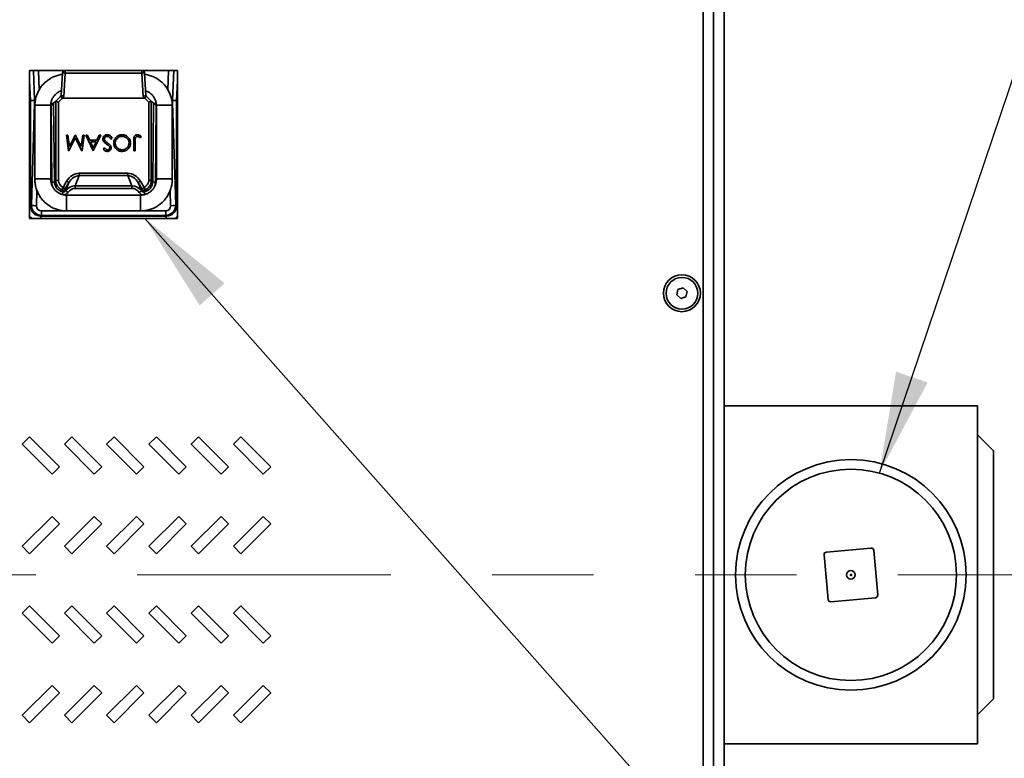
# Model space of a CAD drawing. Units: inches. Extents: x 0.2 to 8.4, y 0.1 to 10.9.
# Drawn here: x 3.7 to 4.6, y 8 to 8.7 of the extents above; entities that cross this region are included whole.
import ezdxf

# ---------------------------------------------------------------- set-up
doc = ezdxf.new("R2010")
doc.units = ezdxf.units.IN
doc.header["$MEASUREMENT"] = 0
doc.header["$PDSIZE"] = -1
doc.linetypes.add('PHANTOM', pattern=[0.5, 0.25, -0.05, 0.05, -0.05, 0.05, -0.05])
doc.layers.add('WALL', color=7, linetype='Continuous', lineweight=50)
doc.styles.add('SLDTEXTSTYLE0', font='TXT', dxfattribs={"width": 0.605})
doc.dimstyles.new('SLDDIMSTYLE0', dxfattribs={"dimtxt": 0.101115, "dimasz": 0.1, "dimexe": 0, "dimexo": 0.0625, "dimgap": 0.025279, "dimtad": 0, "dimtih": 1, "dimtoh": 1, "dimlfac": 24, "dimrnd": 1e-09, "dimzin": 12, "dimdsep": 46, "dimlunit": 5, "dimtxsty": 'SLDTEXTSTYLE0', "dimsah": 1, "dimcen": 0.09, "dimadec": 0, "dimazin": 3, "dimtfac": 1, "dimtdec": 3, "dimtofl": 0, "dimtmove": 0, "dimatfit": 3, "dimfxl": 0, "dimfrac": 2, "dimtolj": 1, "dimtzin": 12, "dimarcsym": 0})
doc.dimstyles.new('SLDDIMSTYLE1', dxfattribs={"dimtxt": 0.18, "dimasz": 0.1, "dimexe": 0, "dimexo": 0.0625, "dimgap": 0, "dimtad": 0, "dimtih": 1, "dimtoh": 1, "dimdec": 0, "dimrnd": 1e-09, "dimzin": 0, "dimdsep": 46, "dimlunit": 5, "dimtxsty": 'Standard', "dimsah": 1, "dimcen": 0.09, "dimadec": 0, "dimazin": 0, "dimtfac": 0.1, "dimtdec": 0, "dimtofl": 0, "dimtmove": 0, "dimatfit": 3, "dimfxl": 0, "dimfrac": 2, "dimtolj": 1, "dimtzin": 0, "dimarcsym": 0})

# ---------------------------------------------------------------- blocks, each defined once
blk = doc.blocks.new('_D_1')
at = {"layer": 'WALL'}
for p, q in [((4.41963, 9.06023), (5.80852, 9.06023)), ((5.68352, 9.06023), (5.68352, 8.26288)), ((5.68352, 7.31023), (5.68352, 8.10759)), ((4.41963, 7.31023), (5.80852, 7.31023))]:
    blk.add_line(p, q, dxfattribs=at)
for points in [[(5.68352, 9.06023), (5.66852, 8.96023), (5.69852, 8.96023)], [(5.68352, 7.31023), (5.69852, 7.41023), (5.66852, 7.41023)]]:
    blk.add_solid(points, dxfattribs=at)
at = {"layer": 'WALL', "insert": (5.64108, 8.24187), "char_height": 0.10417, "attachment_point": 1, "style": 'SLDTEXTSTYLE0'}
blk.add_mtext('F', dxfattribs=at)

msp = doc.modelspace()

# ---------------------------------------------------------------- linework, layer by layer
at = {"color": 7, "linetype": 'Continuous', "lineweight": 35}
for p, q in [((4.35713, 9.06023), (4.35713, 7.31023)), ((4.34672, 9.04982), (4.34672, 7.32065)), ((4.3363, 7.33107), (4.3363, 9.0394)), ((3.81807, 8.68263), (3.67224, 8.68263)), ((3.67224, 8.68263), (3.67224, 8.5368)), ((3.70726, 8.68016), (3.70726, 8.68263)), ((3.78305, 8.68016), (3.78305, 8.68263)), ((3.81807, 8.5368), (3.81807, 8.68263)), ((3.70349, 8.65789), (3.70466, 8.68016)), ((3.70726, 8.68016), (3.70604, 8.65689)), ((3.78305, 8.68016), (3.70726, 8.68016)), ((3.78427, 8.65689), (3.78305, 8.68016)), ((3.78565, 8.68016), (3.78682, 8.65789)), ((3.67224, 8.65295), (3.67327, 8.65298)), ((3.67708, 8.65308), (3.67327, 8.65298)), ((3.67327, 8.65298), (3.67327, 8.54919)), ((3.67704, 8.65067), (3.67707, 8.65308)), ((3.6959, 8.6503), (3.69805, 8.65245)), ((3.69805, 8.65245), (3.70266, 8.65706)), ((3.70067, 8.65138), (3.69807, 8.65246)), ((3.69807, 8.57431), (3.69807, 8.65246)), ((3.70457, 8.65528), (3.70067, 8.65138)), ((3.70067, 8.65138), (3.70067, 8.57431)), ((3.70266, 8.65706), (3.70349, 8.65789)), ((3.70604, 8.65689), (3.70446, 8.65532)), ((3.70457, 8.65528), (3.78574, 8.65528)), ((3.78584, 8.65532), (3.78427, 8.65689)), ((3.78964, 8.65138), (3.78574, 8.65528)), ((3.78682, 8.65789), (3.78765, 8.65706)), ((3.78765, 8.65706), (3.79226, 8.65245)), ((3.79224, 8.65246), (3.78964, 8.65138)), ((3.78964, 8.57431), (3.78964, 8.65138)), ((3.79224, 8.65246), (3.79224, 8.57431)), ((3.79441, 8.6503), (3.79226, 8.65245)), ((3.81323, 8.65308), (3.81704, 8.65298)), ((3.81324, 8.65308), (3.81327, 8.65067)), ((3.81807, 8.65295), (3.81704, 8.65298)), ((3.81704, 8.54919), (3.81704, 8.65298)), ((3.67397, 8.54989), (3.67704, 8.65067)), ((3.67757, 8.65052), (3.67704, 8.65067)), ((3.67745, 8.64799), (3.67745, 8.5753)), ((3.69307, 8.5753), (3.69307, 8.64799)), ((3.69322, 8.65008), (3.69568, 8.65008)), ((3.69333, 8.64773), (3.6959, 8.6503)), ((3.69408, 8.57261), (3.69333, 8.64773)), ((3.6959, 8.6503), (3.69667, 8.57291)), ((3.79364, 8.57291), (3.79441, 8.6503)), ((3.79441, 8.6503), (3.79698, 8.64773)), ((3.79463, 8.65008), (3.79709, 8.65008)), ((3.79698, 8.64773), (3.79623, 8.57261)), ((3.79724, 8.64799), (3.79724, 8.5753)), ((3.81274, 8.65052), (3.81327, 8.65067)), ((3.81286, 8.5753), (3.81286, 8.64799)), ((3.81327, 8.65067), (3.81634, 8.54989)), ((3.71067, 8.60325), (3.7086, 8.61887)), ((3.7086, 8.61887), (3.71, 8.61887)), ((3.71, 8.61887), (3.7115, 8.60763)), ((3.71731, 8.61607), (3.71087, 8.60325)), ((3.7115, 8.60763), (3.71714, 8.61887)), ((3.71714, 8.61887), (3.71746, 8.61887)), ((3.72376, 8.60325), (3.71731, 8.61607)), ((3.71746, 8.61887), (3.72312, 8.60761)), ((3.72312, 8.60761), (3.72461, 8.61887)), ((3.72602, 8.61887), (3.72396, 8.60325)), ((3.72461, 8.61887), (3.72602, 8.61887)), ((3.73484, 8.60325), (3.72763, 8.61887)), ((3.72763, 8.61887), (3.72915, 8.61887)), ((3.72915, 8.61887), (3.73146, 8.61387)), ((3.73146, 8.61387), (3.73854, 8.61387)), ((3.74245, 8.61887), (3.73504, 8.60325)), ((3.73854, 8.61387), (3.74092, 8.61887)), ((3.74092, 8.61887), (3.74245, 8.61887)), ((3.75367, 8.61586), (3.75235, 8.61507)), ((3.7749, 8.60325), (3.7749, 8.6138)), ((3.7763, 8.61364), (3.7763, 8.60325)), ((3.78231, 8.61747), (3.78149, 8.61627)), ((3.71087, 8.60325), (3.71067, 8.60325)), ((3.72396, 8.60325), (3.72376, 8.60325)), ((3.73778, 8.61226), (3.7322, 8.61226)), ((3.7322, 8.61226), (3.73495, 8.60629)), ((3.73504, 8.60325), (3.73484, 8.60325)), ((3.73495, 8.60629), (3.73778, 8.61226)), ((3.74465, 8.60549), (3.74592, 8.60645)), ((3.7763, 8.60325), (3.7749, 8.60325)), ((3.69667, 8.57291), (3.69807, 8.57431)), ((3.70067, 8.57431), (3.69807, 8.57431)), ((3.72124, 8.57901), (3.71719, 8.56894)), ((3.72124, 8.58127), (3.76907, 8.58127)), ((3.72124, 8.57901), (3.72124, 8.58127)), ((3.76907, 8.57901), (3.72124, 8.57901)), ((3.76907, 8.57901), (3.76907, 8.58127)), ((3.77312, 8.56894), (3.76907, 8.57901)), ((3.79224, 8.57431), (3.78964, 8.57431)), ((3.79224, 8.57431), (3.79364, 8.57291)), ((3.70521, 8.56723), (3.70414, 8.56487)), ((3.70521, 8.56723), (3.70876, 8.57337)), ((3.70746, 8.56593), (3.70521, 8.56723)), ((3.71101, 8.57208), (3.70746, 8.56593)), ((3.70784, 8.56421), (3.71101, 8.57208)), ((3.70784, 8.56421), (3.70785, 8.56397)), ((3.71101, 8.57208), (3.70876, 8.57337)), ((3.71719, 8.56894), (3.77312, 8.56894)), ((3.71719, 8.56639), (3.71719, 8.56894)), ((3.77312, 8.56639), (3.71719, 8.56639)), ((3.77312, 8.56639), (3.77312, 8.56894)), ((3.7793, 8.57208), (3.78155, 8.57337)), ((3.78285, 8.56593), (3.7793, 8.57208)), ((3.7793, 8.57208), (3.78246, 8.56421)), ((3.78155, 8.57337), (3.7851, 8.56723)), ((3.78246, 8.56397), (3.78246, 8.56421)), ((3.7851, 8.56723), (3.78285, 8.56593)), ((3.78617, 8.56487), (3.7851, 8.56723)), ((3.70514, 8.56285), (3.70505, 8.56298)), ((3.78161, 8.55975), (3.7087, 8.55975)), ((3.78526, 8.56298), (3.78517, 8.56285)), ((3.67327, 8.54919), (3.67397, 8.54989)), ((3.81634, 8.54989), (3.81704, 8.54919)), ((3.67224, 8.5368), (3.81807, 8.5368)), ((3.68387, 8.53967), (3.68333, 8.53913)), ((3.68333, 8.53913), (3.80698, 8.53913)), ((3.68387, 8.54411), (3.80644, 8.54411)), ((3.68387, 8.54411), (3.68387, 8.53967)), ((3.80644, 8.53967), (3.68387, 8.53967)), ((3.7087, 8.54413), (3.78161, 8.54413)), ((3.80644, 8.54411), (3.80644, 8.53967)), ((3.80698, 8.53913), (3.80644, 8.53967)), ((4.31656, 8.46819), (4.31153, 8.46655)), ((4.3205, 8.46465), (4.31656, 8.46819)), ((4.31153, 8.46655), (4.31043, 8.46137)), ((4.31043, 8.46137), (4.31437, 8.45783)), ((4.31437, 8.45783), (4.3194, 8.45947)), ((4.3194, 8.45947), (4.3205, 8.46465)), ((4.60713, 8.3519), (4.35713, 8.3519)), ((4.60713, 8.3519), (4.60713, 8.01857)), ((3.67224, 8.32139), (3.66487, 8.31402)), ((3.7017, 8.29193), (3.67224, 8.32139)), ((3.7139, 8.32139), (3.70654, 8.31402)), ((3.74337, 8.29193), (3.7139, 8.32139)), ((3.75557, 8.32139), (3.74821, 8.31402)), ((3.78503, 8.29193), (3.75557, 8.32139)), ((3.79724, 8.32139), (3.78987, 8.31402)), ((3.8267, 8.29193), (3.79724, 8.32139)), ((3.8389, 8.32139), (3.83154, 8.31402)), ((3.86837, 8.29193), (3.8389, 8.32139)), ((3.88057, 8.32139), (3.87321, 8.31402)), ((3.91003, 8.29193), (3.88057, 8.32139)), ((4.62276, 8.30763), (4.60713, 8.32325)), ((3.66487, 8.31402), (3.69433, 8.28456)), ((3.70654, 8.31402), (3.736, 8.28456)), ((3.74821, 8.31402), (3.77767, 8.28456)), ((3.78987, 8.31402), (3.81933, 8.28456)), ((3.83154, 8.31402), (3.861, 8.28456)), ((3.87321, 8.31402), (3.90267, 8.28456)), ((4.62276, 8.30763), (4.62276, 8.06284)), ((3.69433, 8.28456), (3.7017, 8.29193)), ((3.736, 8.28456), (3.74337, 8.29193)), ((3.77767, 8.28456), (3.78503, 8.29193)), ((3.81933, 8.28456), (3.8267, 8.29193)), ((3.861, 8.28456), (3.86837, 8.29193)), ((3.90267, 8.28456), (3.91003, 8.29193)), ((3.69433, 8.24289), (3.66487, 8.21343)), ((3.67224, 8.20607), (3.7017, 8.23553)), ((3.7017, 8.23553), (3.69433, 8.24289)), ((3.736, 8.24289), (3.70654, 8.21343)), ((3.7139, 8.20607), (3.74337, 8.23553)), ((3.74337, 8.23553), (3.736, 8.24289)), ((3.77767, 8.24289), (3.74821, 8.21343)), ((3.75557, 8.20607), (3.78503, 8.23553)), ((3.78503, 8.23553), (3.77767, 8.24289)), ((3.81933, 8.24289), (3.78987, 8.21343)), ((3.79724, 8.20607), (3.8267, 8.23553)), ((3.8267, 8.23553), (3.81933, 8.24289)), ((3.861, 8.24289), (3.83154, 8.21343)), ((3.8389, 8.20607), (3.86837, 8.23553)), ((3.86837, 8.23553), (3.861, 8.24289)), ((3.90267, 8.24289), (3.87321, 8.21343)), ((3.88057, 8.20607), (3.91003, 8.23553)), ((3.91003, 8.23553), (3.90267, 8.24289)), ((3.66487, 8.21343), (3.67224, 8.20607)), ((3.70654, 8.21343), (3.7139, 8.20607)), ((3.74821, 8.21343), (3.75557, 8.20607)), ((3.78987, 8.21343), (3.79724, 8.20607)), ((3.83154, 8.21343), (3.8389, 8.20607)), ((3.87321, 8.21343), (3.88057, 8.20607)), ((4.45567, 8.20503), (4.45963, 8.16104)), ((4.50193, 8.21169), (4.45794, 8.20774)), ((4.50859, 8.16544), (4.50464, 8.20943)), ((4.46234, 8.15877), (4.50633, 8.16272)), ((3.67224, 8.15472), (3.66487, 8.14736)), ((3.66487, 8.14736), (3.69433, 8.11789)), ((3.7017, 8.12526), (3.67224, 8.15472)), ((3.7139, 8.15472), (3.70654, 8.14736)), ((3.70654, 8.14736), (3.736, 8.11789)), ((3.74337, 8.12526), (3.7139, 8.15472)), ((3.75557, 8.15472), (3.74821, 8.14736)), ((3.74821, 8.14736), (3.77767, 8.11789)), ((3.78503, 8.12526), (3.75557, 8.15472)), ((3.79724, 8.15472), (3.78987, 8.14736)), ((3.78987, 8.14736), (3.81933, 8.11789)), ((3.8267, 8.12526), (3.79724, 8.15472)), ((3.8389, 8.15472), (3.83154, 8.14736)), ((3.83154, 8.14736), (3.861, 8.11789)), ((3.86837, 8.12526), (3.8389, 8.15472)), ((3.88057, 8.15472), (3.87321, 8.14736)), ((3.87321, 8.14736), (3.90267, 8.11789)), ((3.91003, 8.12526), (3.88057, 8.15472)), ((3.69433, 8.11789), (3.7017, 8.12526)), ((3.736, 8.11789), (3.74337, 8.12526)), ((3.77767, 8.11789), (3.78503, 8.12526)), ((3.81933, 8.11789), (3.8267, 8.12526)), ((3.861, 8.11789), (3.86837, 8.12526)), ((3.90267, 8.11789), (3.91003, 8.12526)), ((3.69433, 8.07623), (3.66487, 8.04677)), ((3.67224, 8.0394), (3.7017, 8.06886)), ((3.7017, 8.06886), (3.69433, 8.07623)), ((3.736, 8.07623), (3.70654, 8.04677)), ((3.7139, 8.0394), (3.74337, 8.06886)), ((3.74337, 8.06886), (3.736, 8.07623)), ((3.77767, 8.07623), (3.74821, 8.04677)), ((3.75557, 8.0394), (3.78503, 8.06886)), ((3.78503, 8.06886), (3.77767, 8.07623)), ((3.81933, 8.07623), (3.78987, 8.04677)), ((3.79724, 8.0394), (3.8267, 8.06886)), ((3.8267, 8.06886), (3.81933, 8.07623)), ((3.861, 8.07623), (3.83154, 8.04677)), ((3.8389, 8.0394), (3.86837, 8.06886)), ((3.86837, 8.06886), (3.861, 8.07623)), ((3.90267, 8.07623), (3.87321, 8.04677)), ((3.88057, 8.0394), (3.91003, 8.06886)), ((3.91003, 8.06886), (3.90267, 8.07623)), ((4.60713, 8.04721), (4.62276, 8.06284)), ((3.66487, 8.04677), (3.67224, 8.0394)), ((3.70654, 8.04677), (3.7139, 8.0394)), ((3.74821, 8.04677), (3.75557, 8.0394)), ((3.78987, 8.04677), (3.79724, 8.0394)), ((3.83154, 8.04677), (3.8389, 8.0394)), ((3.87321, 8.04677), (3.88057, 8.0394)), ((4.60713, 8.01857), (4.35713, 8.01857))]:
    msp.add_line(p, q, dxfattribs=at)
at = {"color": 8, "linetype": 'Continuous', "lineweight": 35}
for p, q in [((3.67708, 8.65308), (3.67594, 8.68263)), ((3.68097, 8.68263), (3.6817, 8.66366)), ((3.80861, 8.66366), (3.80934, 8.68263)), ((3.81436, 8.68263), (3.81323, 8.65308)), ((3.67224, 8.67272), (3.67327, 8.65298)), ((3.81704, 8.65298), (3.81807, 8.67272)), ((3.67946, 8.56436), (3.679, 8.5493)), ((3.81131, 8.5493), (3.81085, 8.56436)), ((3.78161, 8.54413), (3.78161, 8.55975)), ((3.67224, 8.54919), (3.67327, 8.54919)), ((3.81807, 8.54919), (3.81704, 8.54919)), ((3.68333, 8.5368), (3.68333, 8.53913)), ((3.80698, 8.5368), (3.80698, 8.53913))]:
    msp.add_line(p, q, dxfattribs=at)
at = {"color": 7, "linetype": 'PHANTOM', "lineweight": 18}
msp.add_line((4.77846, 8.18523), (1.77541, 8.18523), dxfattribs=at)
at = {"color": 8, "linetype": 'Continuous', "lineweight": 35, "flags": 128}
for points in [[(3.67745, 8.64799), (3.67747, 8.64803), (3.67764, 8.64813), (3.67799, 8.64822), (3.67849, 8.6483), (3.67915, 8.64838), (3.67994, 8.64844), (3.68086, 8.6485), (3.68187, 8.64855), (3.68296, 8.64858), (3.68409, 8.6486), (3.68526, 8.64861), (3.68642, 8.6486), (3.68756, 8.64858), (3.68865, 8.64855), (3.68966, 8.6485), (3.69057, 8.64844), (3.69137, 8.64838), (3.69202, 8.6483), (3.69253, 8.64822), (3.69288, 8.64813), (3.69305, 8.64803), (3.69307, 8.64799)], [(3.81286, 8.64799), (3.81284, 8.64803), (3.81267, 8.64813), (3.81232, 8.64822), (3.81182, 8.6483), (3.81116, 8.64838), (3.81036, 8.64844), (3.80945, 8.6485), (3.80844, 8.64855), (3.80735, 8.64858), (3.80621, 8.6486), (3.80505, 8.64861), (3.80389, 8.6486), (3.80275, 8.64858), (3.80166, 8.64855), (3.80065, 8.6485), (3.79974, 8.64844), (3.79894, 8.64838), (3.79828, 8.6483), (3.79778, 8.64822), (3.79743, 8.64813), (3.79726, 8.64803), (3.79724, 8.64799)], [(3.67745, 8.5753), (3.67747, 8.57535), (3.67764, 8.57544), (3.67799, 8.57553), (3.67849, 8.57561), (3.67915, 8.57569), (3.67994, 8.57576), (3.68086, 8.57582), (3.68187, 8.57586), (3.68296, 8.5759), (3.68409, 8.57592), (3.68526, 8.57593), (3.68642, 8.57592), (3.68756, 8.5759), (3.68865, 8.57586), (3.68966, 8.57582), (3.69057, 8.57576), (3.69137, 8.57569), (3.69202, 8.57561), (3.69253, 8.57553), (3.69288, 8.57544), (3.69305, 8.57535), (3.69307, 8.5753)], [(3.81286, 8.5753), (3.81284, 8.57535), (3.81267, 8.57544), (3.81232, 8.57553), (3.81182, 8.57561), (3.81116, 8.57569), (3.81036, 8.57576), (3.80945, 8.57582), (3.80844, 8.57586), (3.80735, 8.5759), (3.80621, 8.57592), (3.80505, 8.57593), (3.80389, 8.57592), (3.80275, 8.5759), (3.80166, 8.57586), (3.80065, 8.57582), (3.79974, 8.57576), (3.79894, 8.57569), (3.79828, 8.57561), (3.79778, 8.57553), (3.79743, 8.57544), (3.79726, 8.57535), (3.79724, 8.5753)]]:
    msp.add_lwpolyline(points, dxfattribs=at)
at = {"color": 7, "linetype": 'Continuous', "lineweight": 35}
for centre, radius in [((4.31547, 8.46301), 0.01823), ((4.31547, 8.46301), 0.01563), ((4.48213, 8.18523), 0.11367), ((4.48213, 8.18523), 0.10417), ((4.48213, 8.18523), 0.00419)]:
    msp.add_circle(centre, radius, dxfattribs=at)
for centre, radius, start, end in [((3.70726, 8.68002), 0.0026, 90, 177), ((3.78305, 8.68002), 0.0026, 3, 90), ((3.70596, 8.6677), 0.01253, 84.04331, 95.95669), ((3.78435, 8.6677), 0.01253, 84.04331, 95.95669), ((3.69457, 8.5798), 0.0072, 266.04189, 286.92418), ((3.70521, 8.56727), 0.00262, 246.01478, 329.31647), ((3.70559, 8.56554), 0.00262, 258.10546, 329.52741), ((3.71467, 8.5706), 0.00951, 224.14509, 240.81366), ((3.77564, 8.5706), 0.00951, 299.18634, 315.85491), ((3.78472, 8.56554), 0.00262, 210.47259, 281.89454), ((3.7851, 8.56727), 0.00262, 210.68353, 293.98522), ((3.79573, 8.5798), 0.0072, 253.07582, 273.95811), ((3.67873, 8.56882), 0.01952, 255.86199, 270.76925), ((3.81157, 8.56882), 0.01952, 269.23075, 284.13801), ((4.45816, 8.20525), 0.0025, 95.13391, 185.13391), ((4.50215, 8.2092), 0.0025, 5.13391, 95.13391), ((4.46212, 8.16126), 0.0025, 185.13391, 275.13391), ((4.5061, 8.16521), 0.0025, 275.13391, 5.13391)]:
    msp.add_arc(centre, radius, start, end, dxfattribs=at)
at = {"color": 8, "linetype": 'Continuous', "lineweight": 35}
for centre, radius, start, end in [((3.66602, 8.5684), 0.03951, 348.14555, 351.92404), ((3.82423, 8.56839), 0.03946, 188.07514, 191.85028)]:
    msp.add_arc(centre, radius, start, end, dxfattribs=at)
at = {"color": 7, "linetype": 'Continuous', "lineweight": 35}
for centre, major_axis, ratio, start_param, end_param in [((3.69805, 8.64877), (0.00001, 0.00369), 0.061627, 6.25794, 6.345206), ((3.7045, 8.65522), (-0.00184, 0.00184), 0.018523, 4.749405, 6.283185), ((3.70604, 8.65675), (0.00255, -0.00113), 0.044651, 1.590674, 3.124454), ((3.75426, 8.70498), (0.04979, 0.04966), 0.037007, 3.141669, 3.178684), ((3.78427, 8.65675), (0.00255, 0.00113), 0.044651, 0.017138, 1.550919), ((3.73605, 8.70498), (0.04979, -0.04966), 0.037007, 6.246094, 6.283109), ((3.78581, 8.65522), (0.00184, 0.00184), 0.018523, 0, 1.533781), ((3.79226, 8.64877), (-0.00001, 0.00369), 0.061627, 6.221164, 6.308431), ((3.70851, 8.57437), (0.00739, 0.00739), 0.996188, 2.359993, 3.4971), ((3.70851, 8.57437), (0.00557, 0.00557), 0.992433, 2.359993, 3.4971), ((3.71973, 8.56623), (-0.00572, -0.01423), 0.849014, 3.470783, 4.54668), ((3.71973, 8.56623), (0.0049, 0.01218), 0.793623, 0.32919, 1.405087), ((3.77058, 8.56623), (0.00572, -0.01423), 0.849014, 1.736505, 2.812403), ((3.77058, 8.56623), (-0.0049, 0.01218), 0.793623, 4.878098, 5.953995), ((3.7818, 8.57437), (-0.00557, 0.00557), 0.992433, 2.786085, 3.923193), ((3.7818, 8.57437), (0.00739, -0.00739), 0.996188, 5.927678, 7.064785), ((3.70715, 8.57301), (0.01047, -0.00039), 0.987692, 3.189231, 4.556877), ((3.70903, 8.57489), (0.00096, 0.01417), 0.430995, 2.384967, 2.597713), ((3.71128, 8.5736), (0.00157, 0.01177), 0.319543, 2.322307, 2.535053), ((3.71651, 8.55822), (0.00605, 0.00903), 0.956736, 0.546464, 1.574802), ((3.71651, 8.55792), (0.00409, 0.00762), 0.902379, 0.451065, 1.479403), ((3.7738, 8.55822), (-0.00605, 0.00903), 0.956736, 4.708383, 5.736722), ((3.7738, 8.55792), (-0.00409, 0.00762), 0.902379, 4.803782, 5.83212), ((3.77903, 8.5736), (-0.00157, 0.01177), 0.319543, 3.748132, 3.960879), ((3.78316, 8.57301), (0.01047, 0.00039), 0.987692, 4.867901, 6.235547), ((3.78128, 8.57489), (-0.00096, 0.01417), 0.430995, 3.685473, 3.898219), ((3.68442, 8.55028), (0.00837, 0.00837), 0.879873, 2.389713, 3.893472), ((3.6844, 8.55026), (0.00458, 0.00961), 0.975787, 2.040964, 3.544723), ((3.6844, 8.54967), (0.00346, 0.0046), 0.902519, 2.233962, 3.73772), ((3.80591, 8.55026), (-0.00458, 0.00961), 0.975787, 2.738462, 4.242221), ((3.80591, 8.54967), (-0.00346, 0.0046), 0.902519, 2.545465, 4.049224), ((3.80589, 8.55028), (0.00837, -0.00837), 0.879873, 5.531306, 7.035065)]:
    msp.add_ellipse(centre, major_axis=major_axis, ratio=ratio, start_param=start_param, end_param=end_param, dxfattribs=at)
at = {"color": 8, "linetype": 'Continuous', "lineweight": 35}
for centre, major_axis, ratio, start_param, end_param in [((3.70715, 8.57271), (0.01299, -0.00147), 0.989901, 3.263285, 3.69099), ((3.78316, 8.57271), (0.01299, 0.00147), 0.989901, 5.726003, 6.161493), ((3.68442, 8.55028), (0.01182, 0.01182), 0.935113, 3.107992, 3.307968), ((3.80589, 8.55028), (-0.01182, 0.01182), 0.935113, 2.975218, 3.175193)]:
    msp.add_ellipse(centre, major_axis=major_axis, ratio=ratio, start_param=start_param, end_param=end_param, dxfattribs=at)
at = {"color": 7, "linetype": 'Continuous', "lineweight": 35}
for points, knots in [([(3.70459, 8.67888), (3.70405, 8.6788), (3.70278, 8.67863), (3.70081, 8.67818), (3.69869, 8.67755), (3.69662, 8.67677), (3.69461, 8.67585), (3.69268, 8.67479), (3.69082, 8.67359), (3.68905, 8.67227), (3.68738, 8.67082), (3.68582, 8.66926), (3.68437, 8.6676), (3.68304, 8.66583), (3.68184, 8.66398), (3.68078, 8.66205), (3.67985, 8.66005), (3.67907, 8.65798), (3.67843, 8.65587), (3.67795, 8.65372), (3.67762, 8.65154), (3.67747, 8.64962), (3.67745, 8.64844), (3.67745, 8.64799)], [0, 0, 0, 0, 0.036387, 0.085537, 0.134687, 0.183835, 0.232982, 0.282126, 0.331269, 0.380409, 0.429546, 0.47868, 0.527811, 0.576939, 0.626064, 0.675186, 0.724304, 0.77342, 0.822534, 0.871645, 0.920754, 0.969861, 1, 1, 1, 1]), ([(3.81286, 8.64799), (3.81286, 8.64843), (3.81284, 8.64961), (3.81269, 8.65153), (3.81236, 8.65371), (3.81188, 8.65586), (3.81125, 8.65797), (3.81046, 8.66003), (3.80954, 8.66203), (3.80848, 8.66397), (3.80728, 8.66582), (3.80595, 8.66758), (3.8045, 8.66925), (3.80294, 8.67081), (3.80127, 8.67225), (3.79951, 8.67358), (3.79765, 8.67478), (3.79571, 8.67584), (3.79371, 8.67676), (3.79164, 8.67754), (3.78952, 8.67817), (3.78755, 8.67863), (3.78627, 8.6788), (3.78572, 8.67888)], [0, 0, 0, 0, 0.0298375, 0.0789366, 0.128042, 0.1771475, 0.2262537, 0.2753609, 0.3244696, 0.3735801, 0.4226929, 0.4718082, 0.5209262, 0.5700472, 0.6191713, 0.6682986, 0.7174291, 0.7665626, 0.8156992, 0.8648386, 0.9139806, 0.963125, 1, 1, 1, 1]), ([(3.69307, 8.64799), (3.69307, 8.64821), (3.69308, 8.64895), (3.69321, 8.6502), (3.6935, 8.65173), (3.69396, 8.65322), (3.69455, 8.65466), (3.69529, 8.65603), (3.69617, 8.65732), (3.69717, 8.65852), (3.69828, 8.65961), (3.6995, 8.66059), (3.70081, 8.66144), (3.7022, 8.66215), (3.70321, 8.66258), (3.70376, 8.66274), (3.70382, 8.66275)], [0, 0, 0, 0, 0.034228, 0.114059, 0.193914, 0.273761, 0.353595, 0.43341, 0.513203, 0.59297, 0.67271, 0.752422, 0.832105, 0.911762, 0.991394, 1, 1, 1, 1]), ([(3.78649, 8.66275), (3.78662, 8.66271), (3.78724, 8.66253), (3.78831, 8.66206), (3.78969, 8.66133), (3.79098, 8.66046), (3.79219, 8.65947), (3.79329, 8.65836), (3.79427, 8.65715), (3.79512, 8.65585), (3.79584, 8.65447), (3.79642, 8.65303), (3.79685, 8.65153), (3.79713, 8.65), (3.79723, 8.64881), (3.79724, 8.64814), (3.79724, 8.64799)], [0, 0, 0, 0, 0.019621, 0.099218, 0.17883, 0.258463, 0.338119, 0.417801, 0.497512, 0.577251, 0.657018, 0.736811, 0.816628, 0.896465, 0.976317, 1, 1, 1, 1]), ([(3.67787, 8.65298), (3.67784, 8.65298), (3.67741, 8.65301), (3.67724, 8.65305), (3.67707, 8.65308)], [0, 0, 0, 0, 0.074888, 1, 1, 1, 1]), ([(3.81244, 8.65298), (3.81247, 8.65298), (3.8129, 8.65301), (3.81307, 8.65305), (3.81324, 8.65308)], [0, 0, 0, 0, 0.074763, 1, 1, 1, 1]), ([(3.74445, 8.61505), (3.74449, 8.61547), (3.74456, 8.61632), (3.74519, 8.61746), (3.74614, 8.61843), (3.74741, 8.61915), (3.74841, 8.61923), (3.74892, 8.61927)], [0, 0, 0, 0, 0.18668, 0.373357, 0.560268, 0.780034, 1, 1, 1, 1]), ([(3.74813, 8.61), (3.74765, 8.61036), (3.74668, 8.61109), (3.74546, 8.61227), (3.74463, 8.61362), (3.74451, 8.61457), (3.74445, 8.61505)], [0, 0, 0, 0, 0.280513, 0.560697, 0.780549, 1, 1, 1, 1]), ([(3.74892, 8.61767), (3.7485, 8.61763), (3.74766, 8.61754), (3.74663, 8.61691), (3.74598, 8.61601), (3.7459, 8.61535), (3.74586, 8.61502)], [0, 0, 0, 0, 0.280186, 0.560056, 0.780161, 1, 1, 1, 1]), ([(3.74586, 8.61502), (3.74589, 8.61471), (3.74596, 8.61416), (3.74628, 8.61369), (3.74642, 8.61349)], [0, 0, 0, 0, 0.559024, 1, 1, 1, 1]), ([(3.74642, 8.61349), (3.7469, 8.61298), (3.74776, 8.61205), (3.74878, 8.61132), (3.74923, 8.611)], [0, 0, 0, 0, 0.559506, 1, 1, 1, 1]), ([(3.74892, 8.61927), (3.7493, 8.61925), (3.75007, 8.6192), (3.75116, 8.61876), (3.75215, 8.61804), (3.75299, 8.61704), (3.75344, 8.61625), (3.75367, 8.61586)], [0, 0, 0, 0, 0.186607, 0.373167, 0.559692, 0.779717, 1, 1, 1, 1]), ([(3.75235, 8.61507), (3.75213, 8.61543), (3.75169, 8.61615), (3.75086, 8.61699), (3.74991, 8.61757), (3.74925, 8.61764), (3.74892, 8.61767)], [0, 0, 0, 0, 0.280457, 0.560512, 0.780377, 1, 1, 1, 1]), ([(3.75527, 8.61106), (3.7553, 8.61166), (3.75537, 8.61286), (3.75595, 8.6146), (3.75691, 8.61614), (3.7582, 8.61747), (3.75976, 8.61852), (3.76156, 8.61917), (3.76283, 8.61924), (3.76346, 8.61927)], [0, 0, 0, 0, 0.140053, 0.280027, 0.420022, 0.560082, 0.706713, 0.853316, 1, 1, 1, 1]), ([(3.76352, 8.61767), (3.76285, 8.61762), (3.76153, 8.61753), (3.7597, 8.6167), (3.75826, 8.61551), (3.75732, 8.61409), (3.75676, 8.61261), (3.7567, 8.61157), (3.75667, 8.61105)], [0, 0, 0, 0, 0.1866293, 0.3732443, 0.5597165, 0.706477, 0.8532069, 1, 1, 1, 1]), ([(3.76346, 8.61927), (3.76406, 8.61924), (3.76527, 8.61918), (3.767, 8.61861), (3.76855, 8.61765), (3.76988, 8.61638), (3.77092, 8.61482), (3.77159, 8.61302), (3.77166, 8.61176), (3.7717, 8.61113)], [0, 0, 0, 0, 0.14006, 0.280035, 0.420026, 0.560089, 0.706724, 0.853314, 1, 1, 1, 1]), ([(3.77029, 8.61112), (3.77027, 8.61161), (3.77021, 8.61259), (3.76971, 8.61399), (3.7689, 8.61523), (3.76782, 8.61627), (3.76653, 8.61708), (3.76505, 8.61759), (3.76403, 8.61764), (3.76352, 8.61767)], [0, 0, 0, 0, 0.140035, 0.279979, 0.41995, 0.560014, 0.706685, 0.8533, 1, 1, 1, 1]), ([(3.7749, 8.6138), (3.77491, 8.61422), (3.77492, 8.61506), (3.77502, 8.61632), (3.77531, 8.61745), (3.77593, 8.61832), (3.7767, 8.61889), (3.7776, 8.61923), (3.77823, 8.61926), (3.77855, 8.61927)], [0, 0, 0, 0, 0.166969, 0.333875, 0.500147, 0.625038, 0.749989, 0.874936, 1, 1, 1, 1]), ([(3.77847, 8.61767), (3.77825, 8.61765), (3.77782, 8.61761), (3.77724, 8.61729), (3.77678, 8.61682), (3.7764, 8.61603), (3.77633, 8.61494), (3.77631, 8.61407), (3.7763, 8.61364)], [0, 0, 0, 0, 0.1248512, 0.2497248, 0.3745934, 0.4994865, 0.7494779, 1, 1, 1, 1]), ([(3.77949, 8.61745), (3.77931, 8.61752), (3.77898, 8.61764), (3.77862, 8.61766), (3.77847, 8.61767)], [0, 0, 0, 0, 0.560006, 1, 1, 1, 1]), ([(3.77855, 8.61927), (3.77895, 8.61924), (3.77974, 8.61917), (3.78106, 8.61856), (3.78184, 8.61789), (3.78231, 8.61747)], [0, 0, 0, 0, 0.279801, 0.559787, 1, 1, 1, 1]), ([(3.78149, 8.61627), (3.78113, 8.61652), (3.78049, 8.61695), (3.7798, 8.6173), (3.77949, 8.61745)], [0, 0, 0, 0, 0.560086, 1, 1, 1, 1]), ([(3.74882, 8.60285), (3.74834, 8.60289), (3.74737, 8.60299), (3.7462, 8.6037), (3.74534, 8.60459), (3.74488, 8.60519), (3.74465, 8.60549)], [0, 0, 0, 0, 0.279564, 0.559038, 0.779448, 1, 1, 1, 1]), ([(3.74592, 8.60645), (3.74614, 8.60618), (3.74659, 8.60562), (3.7473, 8.60493), (3.74814, 8.60452), (3.74869, 8.60447), (3.74897, 8.60445)], [0, 0, 0, 0, 0.280451, 0.56045, 0.780177, 1, 1, 1, 1]), ([(3.75023, 8.60845), (3.74985, 8.60875), (3.74916, 8.60928), (3.74845, 8.60978), (3.74813, 8.61)], [0, 0, 0, 0, 0.559906, 1, 1, 1, 1]), ([(3.75267, 8.60649), (3.75264, 8.60613), (3.75258, 8.60539), (3.75207, 8.60438), (3.75124, 8.60354), (3.75012, 8.60296), (3.74925, 8.60288), (3.74882, 8.60285)], [0, 0, 0, 0, 0.186767, 0.373375, 0.560031, 0.779948, 1, 1, 1, 1]), ([(3.74897, 8.60445), (3.74929, 8.60448), (3.74992, 8.60452), (3.75069, 8.60501), (3.75119, 8.60568), (3.75124, 8.60618), (3.75126, 8.60643)], [0, 0, 0, 0, 0.280299, 0.559832, 0.7799, 1, 1, 1, 1]), ([(3.74923, 8.611), (3.74974, 8.61064), (3.75065, 8.61), (3.75144, 8.60922), (3.75179, 8.60887)], [0, 0, 0, 0, 0.560413, 1, 1, 1, 1]), ([(3.75126, 8.60643), (3.75125, 8.60665), (3.75121, 8.60708), (3.75087, 8.6078), (3.75048, 8.6082), (3.75023, 8.60845)], [0, 0, 0, 0, 0.2799313, 0.5597794, 1, 1, 1, 1]), ([(3.75179, 8.60887), (3.75207, 8.60847), (3.75256, 8.60774), (3.75263, 8.60688), (3.75267, 8.60649)], [0, 0, 0, 0, 0.559822, 1, 1, 1, 1]), ([(3.76358, 8.60285), (3.76298, 8.60288), (3.76176, 8.60294), (3.76, 8.6035), (3.75843, 8.60445), (3.75708, 8.60574), (3.75603, 8.60732), (3.75538, 8.60914), (3.75531, 8.61042), (3.75527, 8.61106)], [0, 0, 0, 0, 0.140076, 0.280063, 0.42005, 0.560093, 0.70671, 0.853301, 1, 1, 1, 1]), ([(3.75667, 8.61105), (3.7567, 8.61056), (3.75676, 8.60957), (3.75726, 8.60816), (3.75807, 8.60691), (3.75917, 8.60586), (3.76049, 8.60508), (3.76196, 8.60455), (3.763, 8.60448), (3.76352, 8.60445)], [0, 0, 0, 0, 0.140023, 0.279976, 0.419957, 0.559934, 0.706637, 0.85332, 1, 1, 1, 1]), ([(3.76352, 8.60445), (3.76417, 8.6045), (3.76549, 8.60461), (3.7673, 8.60549), (3.76872, 8.60668), (3.76965, 8.6081), (3.7702, 8.60957), (3.77026, 8.61061), (3.77029, 8.61112)], [0, 0, 0, 0, 0.186571, 0.373196, 0.559727, 0.706476, 0.853209, 1, 1, 1, 1]), ([(3.7717, 8.61113), (3.77166, 8.61053), (3.77159, 8.60932), (3.77101, 8.6076), (3.77009, 8.60603), (3.76883, 8.60468), (3.76727, 8.60365), (3.76548, 8.60297), (3.76422, 8.60289), (3.76358, 8.60285)], [0, 0, 0, 0, 0.140041, 0.28006, 0.420093, 0.560074, 0.706718, 0.853357, 1, 1, 1, 1]), ([(3.67745, 8.5753), (3.67745, 8.57486), (3.67747, 8.57368), (3.67762, 8.57177), (3.67795, 8.56959), (3.67843, 8.56743), (3.67906, 8.56532), (3.67984, 8.56326), (3.68077, 8.56126), (3.68183, 8.55932), (3.68303, 8.55747), (3.68436, 8.55571), (3.68581, 8.55404), (3.68737, 8.55248), (3.68904, 8.55104), (3.6908, 8.54971), (3.69266, 8.54852), (3.6946, 8.54745), (3.6966, 8.54653), (3.69867, 8.54575), (3.70079, 8.54512), (3.70294, 8.54463), (3.70513, 8.54431), (3.70705, 8.54415), (3.70824, 8.54413), (3.7087, 8.54413)], [0, 0, 0, 0, 0.027331, 0.072305, 0.117285, 0.162266, 0.207246, 0.252228, 0.297211, 0.342196, 0.387183, 0.432172, 0.477164, 0.522159, 0.567156, 0.612156, 0.657159, 0.702165, 0.747174, 0.792185, 0.837199, 0.882214, 0.927232, 0.972251, 1, 1, 1, 1]), ([(3.7087, 8.55975), (3.70847, 8.55976), (3.70773, 8.55977), (3.70647, 8.55989), (3.70494, 8.56018), (3.70344, 8.56063), (3.702, 8.56123), (3.70062, 8.56196), (3.69932, 8.56283), (3.69812, 8.56382), (3.69702, 8.56493), (3.69604, 8.56614), (3.69519, 8.56744), (3.69447, 8.56882), (3.69389, 8.57026), (3.69346, 8.57176), (3.69318, 8.57329), (3.69308, 8.57448), (3.69307, 8.57515), (3.69307, 8.5753)], [0, 0, 0, 0, 0.027333, 0.090805, 0.154299, 0.217797, 0.281304, 0.344823, 0.408359, 0.471913, 0.535488, 0.599086, 0.662706, 0.726349, 0.790013, 0.853696, 0.917394, 0.981104, 1, 1, 1, 1]), ([(3.79724, 8.5753), (3.79723, 8.57508), (3.79723, 8.57434), (3.7971, 8.57309), (3.79681, 8.57156), (3.79635, 8.57007), (3.79576, 8.56863), (3.79502, 8.56726), (3.79414, 8.56597), (3.79314, 8.56477), (3.79203, 8.56368), (3.79081, 8.5627), (3.7895, 8.56185), (3.78812, 8.56113), (3.78666, 8.56056), (3.78516, 8.56013), (3.78362, 8.55986), (3.78243, 8.55976), (3.78176, 8.55975), (3.78161, 8.55975)], [0, 0, 0, 0, 0.0273119, 0.0910113, 0.1547305, 0.2184432, 0.2821451, 0.3458324, 0.4095019, 0.473151, 0.5367781, 0.6003827, 0.6639647, 0.7275254, 0.7910666, 0.8545909, 0.9181015, 0.9816023, 1, 1, 1, 1]), ([(3.78161, 8.54413), (3.78206, 8.54413), (3.78324, 8.54415), (3.78516, 8.5443), (3.78734, 8.54463), (3.7895, 8.54511), (3.79162, 8.54574), (3.79369, 8.54652), (3.7957, 8.54744), (3.79763, 8.54851), (3.79949, 8.5497), (3.80126, 8.55103), (3.80293, 8.55247), (3.80449, 8.55403), (3.80594, 8.55569), (3.80727, 8.55746), (3.80847, 8.55931), (3.80953, 8.56124), (3.81046, 8.56325), (3.81124, 8.56531), (3.81187, 8.56742), (3.81236, 8.56957), (3.81268, 8.57175), (3.81284, 8.57367), (3.81286, 8.57485), (3.81286, 8.5753)], [0, 0, 0, 0, 0.0273037, 0.0723189, 0.1173402, 0.1623612, 0.2073815, 0.2524008, 0.2974186, 0.3424347, 0.3874488, 0.4324605, 0.4774696, 0.5224761, 0.5674797, 0.6124804, 0.6574782, 0.7024732, 0.7474654, 0.7924551, 0.8374424, 0.8824277, 0.9274112, 0.9723933, 1, 1, 1, 1]), ([(3.70785, 8.56397), (3.70766, 8.56374), (3.7073, 8.56329), (3.70649, 8.56289), (3.70575, 8.56276), (3.7053, 8.56283), (3.70514, 8.56285)], [0, 0, 0, 0, 0.281895, 0.564198, 0.846995, 1, 1, 1, 1]), ([(3.78517, 8.56285), (3.78487, 8.56282), (3.78428, 8.56276), (3.78343, 8.56305), (3.78282, 8.56349), (3.78255, 8.56385), (3.78246, 8.56397)], [0, 0, 0, 0, 0.282995, 0.565976, 0.848597, 1, 1, 1, 1])]:
    msp.add_open_spline(points, degree=3, knots=knots, dxfattribs=at)
at = {"color": 8, "linetype": 'Continuous', "lineweight": 35}
for points, knots in [([(3.70605, 8.55999), (3.70648, 8.56003), (3.70749, 8.56013), (3.70894, 8.56093), (3.70967, 8.56184), (3.71003, 8.56229)], [0, 0, 0, 0, 0.266639, 0.6333106, 1, 1, 1, 1]), ([(3.7087, 8.54416), (3.7087, 8.54415), (3.7087, 8.54412), (3.7087, 8.54439), (3.7087, 8.54494), (3.7087, 8.54577), (3.7087, 8.54684), (3.7087, 8.54811), (3.7087, 8.54952), (3.7087, 8.55103), (3.7087, 8.55257), (3.7087, 8.55408), (3.7087, 8.55552), (3.7087, 8.55682), (3.7087, 8.55792), (3.7087, 8.55881), (3.7087, 8.55941), (3.7087, 8.55973), (3.7087, 8.55972), (3.7087, 8.55972)], [0, 0, 0, 0, 0.025382, 0.087882, 0.150382, 0.212882, 0.275382, 0.337882, 0.400382, 0.462882, 0.525382, 0.587882, 0.650382, 0.712882, 0.775382, 0.837882, 0.900382, 0.962882, 1, 1, 1, 1]), ([(3.78027, 8.56229), (3.78046, 8.56204), (3.78099, 8.56131), (3.78221, 8.56046), (3.78341, 8.55994), (3.78407, 8.55997), (3.78415, 8.55998)], [0, 0, 0, 0, 0.201057, 0.575889, 0.950792, 1, 1, 1, 1])]:
    msp.add_open_spline(points, degree=3, knots=knots, dxfattribs=at)
at = {"layer": 'WALL'}
msp.add_point((4.48213, 8.18523), dxfattribs=at)

# ---------------------------------------------------------------- dimensions: what is measured, and where the dimension line sits
dim = msp.add_linear_dim(base=(5.68352, 7.31023), p1=(4.35713, 9.06023), p2=(4.35713, 7.31023), angle=90, text='F', dimstyle='SLDDIMSTYLE0', dxfattribs=at)
dim.commit()
dim.dimension.update_dxf_attribs({"geometry": '_D_1', "text_midpoint": (5.68352, 8.18523), "dimtype": 160})

# ---------------------------------------------------------------- leaders
for points in [[(4.51023, 8.28554), (4.65383, 8.71052), (4.77883, 8.71052)], [(3.7859, 8.5368), (4.48107, 7.75143), (4.60607, 7.75143)]]:
    msp.add_leader(points, dimstyle='SLDDIMSTYLE1', dxfattribs=at)

doc.saveas('drawing.dxf')
